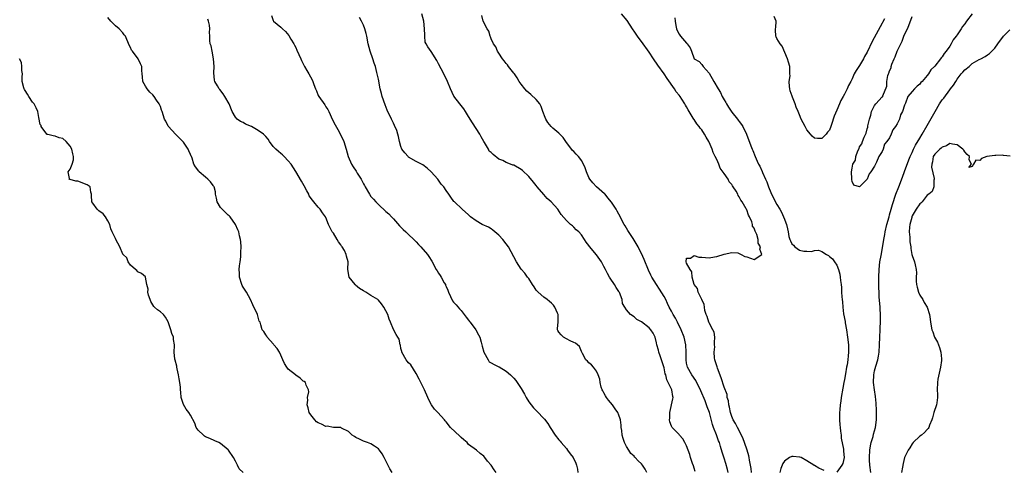
# Model space of a CAD drawing. Units: inches. Extents: x 2526000 to 2529000, y 1554000 to 1557000.
# Drawn here: x 2527410 to 2527672, y 1555356 to 1555475 of the extents above; entities that cross this region are included whole.
import ezdxf

# ---------------------------------------------------------------- set-up
doc = ezdxf.new("R2010")
doc.units = ezdxf.units.IN
doc.header["$MEASUREMENT"] = 0
doc.layers.add('LD25261554_2ft', color=253, linetype='Continuous')

msp = doc.modelspace()

# ---------------------------------------------------------------- linework, layer by layer
at = {"layer": 'LD25261554_2ft'}
for points, elevation in [([(2527508.62, 1555355), (2527508.02, 1555356.02), (2527507, 1555358.13), (2527506.55, 1555359), (2527505.97, 1555359.97), (2527505.31, 1555361), (2527505, 1555361.37), (2527503.94, 1555362.06), (2527503, 1555362.7), (2527502.06, 1555363), (2527501, 1555363.37), (2527499.94, 1555363.94), (2527499, 1555364.31), (2527498.62, 1555364.62), (2527497.99, 1555365), (2527497, 1555365.95), (2527495.2, 1555366.8), (2527494.96, 1555366.96), (2527493, 1555367.01), (2527491.34, 1555367.34), (2527491, 1555367.29), (2527489.87, 1555367.87), (2527489, 1555368.24), (2527488.53, 1555368.53), (2527488.06, 1555369), (2527487, 1555370.37), (2527486.55, 1555371), (2527486.26, 1555372.26), (2527486.03, 1555373), (2527486.24, 1555374.24), (2527486.11, 1555375), (2527486.5, 1555376.5), (2527486.38, 1555377), (2527485.76, 1555378.24), (2527485.62, 1555379), (2527485.26, 1555379.26), (2527485, 1555379.35), (2527484.15, 1555380.15), (2527483, 1555380.93), (2527482.94, 1555381), (2527481, 1555382.53), (2527480.63, 1555383), (2527479.99, 1555383.99), (2527479.54, 1555385), (2527479, 1555386.26), (2527478.65, 1555387), (2527478.04, 1555388.04), (2527477.18, 1555389), (2527477.12, 1555389.12), (2527475.37, 1555391), (2527475.29, 1555391.29), (2527475, 1555391.65), (2527474.53, 1555392.53), (2527474.09, 1555393), (2527473.69, 1555394.31), (2527473.5, 1555395), (2527473.31, 1555395.31), (2527473, 1555396.36), (2527472.83, 1555397), (2527472.7, 1555397.3), (2527471.87, 1555399), (2527471.57, 1555399.57), (2527470.95, 1555401), (2527469.88, 1555403), (2527469.54, 1555403.54), (2527469, 1555404.33), (2527468.75, 1555404.75), (2527468.65, 1555405), (2527468, 1555407), (2527468.02, 1555408.02), (2527467.97, 1555409), (2527468.06, 1555409.94), (2527468.24, 1555411), (2527468.38, 1555412.38), (2527468.41, 1555413), (2527468.4, 1555413.6), (2527468.46, 1555415), (2527468.4, 1555416.4), (2527468.33, 1555417), (2527468.07, 1555417.93), (2527467.82, 1555419), (2527467.59, 1555419.59), (2527466.94, 1555421), (2527465.52, 1555423), (2527465.28, 1555423.28), (2527465, 1555423.47), (2527464.24, 1555424.24), (2527463.39, 1555425), (2527463, 1555425.52), (2527462.07, 1555427), (2527461.95, 1555427.95), (2527461.69, 1555429), (2527461.64, 1555429.64), (2527461.26, 1555431), (2527461.16, 1555431.16), (2527461, 1555431.33), (2527460.28, 1555432.28), (2527459.61, 1555433), (2527459, 1555433.51), (2527457.33, 1555435), (2527457.18, 1555435.18), (2527456.33, 1555436.33), (2527455.92, 1555437), (2527455.4, 1555438.6), (2527455.24, 1555439), (2527455.15, 1555439.15), (2527455, 1555439.54), (2527454.55, 1555440.55), (2527454.39, 1555441), (2527453.13, 1555442.87), (2527453, 1555443.05), (2527452.02, 1555444.02), (2527450.99, 1555444.99), (2527449.14, 1555447), (2527449.08, 1555447.08), (2527448.42, 1555448.42), (2527448.11, 1555449), (2527447.45, 1555451), (2527447.32, 1555451.32), (2527447, 1555452.36), (2527446.7, 1555453), (2527445.99, 1555453.99), (2527445.37, 1555455), (2527445, 1555455.43), (2527444.18, 1555456.18), (2527443.47, 1555457), (2527443, 1555457.76), (2527442.3, 1555459), (2527442.26, 1555460.26), (2527442.13, 1555461), (2527442.06, 1555461.94), (2527442.04, 1555463), (2527441.66, 1555463.66), (2527441.07, 1555465), (2527439.55, 1555467), (2527439.34, 1555467.34), (2527439, 1555468.03), (2527438.65, 1555468.65), (2527437.7, 1555471), (2527437.39, 1555471.39), (2527437, 1555471.91), (2527435.99, 1555473), (2527435, 1555473.79), (2527433.76, 1555475), (2527433, 1555475.95)], 7134), ([(2527536.35, 1555355), (2527535.77, 1555355.77), (2527535, 1555357), (2527534.05, 1555358.05), (2527533.32, 1555359), (2527533, 1555359.38), (2527532.06, 1555360.06), (2527531.05, 1555361), (2527529, 1555362.52), (2527528.59, 1555363), (2527527.73, 1555363.73), (2527527, 1555364.31), (2527526.67, 1555364.67), (2527524.19, 1555367), (2527523, 1555368.49), (2527522.76, 1555368.76), (2527522.58, 1555369), (2527520.82, 1555371), (2527519.91, 1555371.91), (2527519.13, 1555373), (2527518.38, 1555374.38), (2527518.1, 1555375), (2527517.25, 1555377), (2527517, 1555377.53), (2527516.27, 1555379), (2527515.86, 1555379.86), (2527515, 1555381.37), (2527513.63, 1555383.63), (2527513, 1555384.2), (2527512.66, 1555384.66), (2527512.37, 1555385), (2527511.23, 1555387), (2527511.2, 1555387.2), (2527511, 1555388.03), (2527510.85, 1555388.85), (2527510.78, 1555389), (2527510.51, 1555390.51), (2527510.16, 1555391), (2527509.76, 1555391.76), (2527509, 1555393.07), (2527508.19, 1555395), (2527507.81, 1555395.81), (2527507.47, 1555397), (2527507, 1555398.04), (2527506.45, 1555399), (2527505.84, 1555399.84), (2527505, 1555400.85), (2527504.82, 1555401), (2527503, 1555402.09), (2527501.64, 1555403), (2527501, 1555403.33), (2527499.98, 1555403.98), (2527498.88, 1555404.88), (2527498.77, 1555405), (2527497.18, 1555407), (2527496.83, 1555409), (2527496.94, 1555411), (2527496.52, 1555412.52), (2527496.45, 1555413), (2527495.94, 1555414.06), (2527495.39, 1555415), (2527495.21, 1555415.21), (2527495, 1555415.58), (2527494.37, 1555416.37), (2527494.03, 1555417), (2527493, 1555418.62), (2527492.73, 1555419), (2527492.12, 1555420.12), (2527491.71, 1555421), (2527491, 1555422.82), (2527490.89, 1555423), (2527490.09, 1555424.09), (2527489.49, 1555425), (2527489, 1555425.56), (2527487.81, 1555427), (2527487.42, 1555427.42), (2527486.61, 1555428.61), (2527486.44, 1555429), (2527485.91, 1555429.91), (2527485.23, 1555431.23), (2527484.51, 1555432.51), (2527483, 1555435.03), (2527481.74, 1555437), (2527481, 1555437.93), (2527479.94, 1555439), (2527479.46, 1555439.45), (2527479, 1555439.81), (2527478.4, 1555440.4), (2527477.66, 1555441), (2527477, 1555441.73), (2527475.99, 1555443), (2527475.63, 1555443.63), (2527475, 1555444.36), (2527474.72, 1555444.72), (2527474.44, 1555445), (2527473, 1555445.99), (2527471.2, 1555447), (2527469.66, 1555447.66), (2527469, 1555448.07), (2527468.31, 1555448.31), (2527467.42, 1555449), (2527467, 1555449.47), (2527466.06, 1555451), (2527465.28, 1555453), (2527464.1, 1555455), (2527463.67, 1555455.67), (2527462.81, 1555456.81), (2527462.62, 1555457), (2527462.15, 1555457.85), (2527461.48, 1555459), (2527461.36, 1555459.36), (2527461.24, 1555461.24), (2527461.27, 1555463), (2527461.13, 1555465), (2527460.73, 1555467), (2527460.47, 1555468.47), (2527460.24, 1555469), (2527460.16, 1555469.84), (2527460.12, 1555471), (2527460.09, 1555472.09), (2527460.14, 1555473), (2527460.02, 1555473.98), (2527459.8, 1555475), (2527459.59, 1555475.59)], 7136), ([(2527476.53, 1555476.53), (2527477, 1555475.16), (2527477.08, 1555475), (2527479, 1555473.44), (2527479.48, 1555473), (2527480.31, 1555472.31), (2527481.2, 1555471.2), (2527481.73, 1555470.27), (2527482.48, 1555469), (2527482.65, 1555468.65), (2527483, 1555467.98), (2527483.32, 1555467.32), (2527484.36, 1555465), (2527484.53, 1555464.53), (2527485.37, 1555463), (2527485.92, 1555461.92), (2527486.47, 1555461), (2527487.39, 1555459.39), (2527487.55, 1555459), (2527487.79, 1555458.21), (2527488.27, 1555457), (2527488.51, 1555456.51), (2527489, 1555455.22), (2527489.1, 1555455), (2527490.73, 1555452.74), (2527491, 1555452.27), (2527491.5, 1555451.5), (2527491.76, 1555451), (2527492.77, 1555448.77), (2527493.47, 1555447.47), (2527494.22, 1555446.22), (2527494.92, 1555444.92), (2527495.76, 1555443), (2527496.39, 1555441), (2527496.92, 1555439), (2527497.79, 1555437), (2527498.3, 1555436.3), (2527499.1, 1555435.1), (2527499.36, 1555434.64), (2527500.39, 1555433), (2527500.62, 1555432.62), (2527501, 1555431.82), (2527501.3, 1555431.3), (2527501.44, 1555431), (2527502.6, 1555429), (2527503, 1555428.44), (2527503.71, 1555427.71), (2527504.28, 1555427), (2527505, 1555426.26), (2527507, 1555424.42), (2527507.77, 1555423.77), (2527508.46, 1555423), (2527509, 1555422.45), (2527510.64, 1555420.64), (2527511, 1555420.28), (2527511.62, 1555419.62), (2527512.31, 1555419), (2527513, 1555418.32), (2527514.38, 1555417), (2527514.68, 1555416.68), (2527515, 1555416.38), (2527515.66, 1555415.66), (2527516.31, 1555415), (2527518.06, 1555413), (2527518.44, 1555412.44), (2527519.24, 1555411.24), (2527520.39, 1555409), (2527520.62, 1555408.62), (2527521, 1555408.01), (2527521.42, 1555407.42), (2527521.68, 1555407), (2527522.52, 1555405.48), (2527522.8, 1555405), (2527522.87, 1555404.87), (2527523, 1555404.47), (2527523.48, 1555403.48), (2527523.6, 1555403), (2527524.71, 1555400.71), (2527525, 1555400.36), (2527525.64, 1555399.64), (2527526.54, 1555398.54), (2527527, 1555398.1), (2527527.81, 1555397), (2527528.3, 1555396.3), (2527529, 1555395.54), (2527529.22, 1555395.22), (2527529.41, 1555395), (2527530.93, 1555393), (2527531.63, 1555391.63), (2527532, 1555391), (2527532.29, 1555389.71), (2527532.6, 1555388.6), (2527533, 1555387), (2527534.15, 1555385), (2527534.5, 1555384.5), (2527535, 1555384.19), (2527535.75, 1555383.75), (2527537, 1555383.12), (2527537.09, 1555383.09), (2527539, 1555382), (2527540.14, 1555381), (2527540.59, 1555380.59), (2527541, 1555380.12), (2527541.51, 1555379.51), (2527543, 1555377.4), (2527543.85, 1555375.85), (2527544.26, 1555375), (2527545, 1555373.85), (2527545.61, 1555373), (2527546.26, 1555372.26), (2527547, 1555371.5), (2527547.27, 1555371.27), (2527549, 1555369.41), (2527549.22, 1555369.22), (2527550.1, 1555368.1), (2527550.73, 1555367), (2527551.99, 1555365), (2527553, 1555363.71), (2527553.34, 1555363.34), (2527553.58, 1555363), (2527555, 1555361.38), (2527555.3, 1555361), (2527556, 1555360), (2527556.78, 1555359), (2527557.5, 1555357.5), (2527557.69, 1555357), (2527557.97, 1555355.96), (2527558.09, 1555355)], 7138), ([(2527576.39, 1555355), (2527575.93, 1555355.93), (2527575.29, 1555357), (2527575, 1555357.37), (2527574.12, 1555358.12), (2527573.34, 1555359), (2527573.15, 1555359.15), (2527573, 1555359.34), (2527572.12, 1555360.12), (2527571.61, 1555361), (2527571, 1555361.96), (2527570.49, 1555363), (2527570.07, 1555364.07), (2527569.88, 1555365), (2527569.75, 1555366.25), (2527569.62, 1555367), (2527569.58, 1555367.58), (2527569.41, 1555369), (2527569.34, 1555369.34), (2527569, 1555370.32), (2527568.73, 1555371), (2527568.01, 1555372.01), (2527567.25, 1555373), (2527566.24, 1555374.24), (2527565.65, 1555375), (2527565.45, 1555375.45), (2527565, 1555376.2), (2527564.72, 1555376.72), (2527564.54, 1555377), (2527564.27, 1555377.73), (2527563.99, 1555379), (2527563.89, 1555379.89), (2527563.45, 1555381), (2527563, 1555381.97), (2527562.23, 1555383), (2527561.67, 1555383.67), (2527561, 1555384.23), (2527560.65, 1555384.65), (2527560.22, 1555385), (2527559.3, 1555386.7), (2527559, 1555387.21), (2527558.5, 1555388.5), (2527557.99, 1555389), (2527557.43, 1555389.43), (2527557, 1555389.57), (2527555.98, 1555390.02), (2527555, 1555390.57), (2527554.27, 1555391), (2527553.61, 1555391.61), (2527553, 1555392.35), (2527552.75, 1555392.75), (2527552.65, 1555393), (2527552.66, 1555393.34), (2527552.78, 1555395), (2527552.83, 1555396.83), (2527552.82, 1555397), (2527552.64, 1555397.36), (2527551.91, 1555399), (2527551.54, 1555399.54), (2527551, 1555400.04), (2527550.53, 1555400.53), (2527549.91, 1555401), (2527549, 1555401.64), (2527547.47, 1555403), (2527547, 1555403.55), (2527546.42, 1555404.42), (2527546, 1555405), (2527545, 1555406.59), (2527544.68, 1555407), (2527543.99, 1555407.99), (2527543, 1555409.07), (2527541.73, 1555411), (2527539.61, 1555415), (2527539, 1555415.84), (2527538.07, 1555417), (2527537, 1555418.11), (2527535.45, 1555419.45), (2527535, 1555419.78), (2527534.25, 1555420.25), (2527532.63, 1555421), (2527531, 1555421.91), (2527529.5, 1555423), (2527529.24, 1555423.24), (2527529, 1555423.51), (2527527.27, 1555425), (2527525.21, 1555427), (2527525.09, 1555427.09), (2527524.22, 1555428.22), (2527523.76, 1555429), (2527523, 1555430), (2527522.36, 1555431), (2527521.69, 1555431.69), (2527521, 1555432.76), (2527520.82, 1555433), (2527519, 1555435), (2527517.94, 1555435.94), (2527516.8, 1555436.8), (2527516.43, 1555437), (2527515, 1555437.74), (2527513, 1555438.9), (2527512.88, 1555439), (2527512.02, 1555440.02), (2527511.23, 1555441), (2527511, 1555441.66), (2527510.6, 1555443), (2527510.38, 1555444.38), (2527510.19, 1555445), (2527509.93, 1555445.93), (2527509.31, 1555447.31), (2527509, 1555447.88), (2527508.44, 1555449), (2527507.32, 1555451.32), (2527506.76, 1555452.76), (2527506.02, 1555455), (2527505.81, 1555455.81), (2527505.48, 1555457), (2527505, 1555459.56), (2527504.61, 1555461.39), (2527504.18, 1555463), (2527503.85, 1555463.85), (2527503.47, 1555465), (2527502.78, 1555467), (2527502.3, 1555469), (2527501.94, 1555471), (2527501.71, 1555471.71), (2527501.39, 1555473), (2527501, 1555473.93), (2527500.52, 1555475), (2527499.99, 1555475.99)], 7140), ([(2527589.28, 1555355.28), (2527589, 1555356.16), (2527588.78, 1555356.78), (2527588.58, 1555357.42), (2527588.04, 1555359), (2527587.81, 1555359.81), (2527587.41, 1555361), (2527587, 1555362.09), (2527586.55, 1555363), (2527585.98, 1555363.98), (2527585.1, 1555365), (2527585, 1555365.14), (2527583.17, 1555367), (2527583, 1555367.35), (2527582.53, 1555368.53), (2527582.46, 1555369), (2527582.53, 1555369.47), (2527582.56, 1555371), (2527583.36, 1555374.64), (2527583.39, 1555375), (2527583.28, 1555375.28), (2527583.05, 1555377), (2527582.11, 1555379), (2527581.71, 1555379.71), (2527581.43, 1555381), (2527581.31, 1555381.31), (2527581, 1555382.85), (2527580.45, 1555384.45), (2527580.29, 1555385), (2527579.93, 1555386.07), (2527579.64, 1555387), (2527579.54, 1555387.54), (2527579.11, 1555389), (2527579, 1555389.54), (2527578.6, 1555391), (2527578.05, 1555392.05), (2527577.47, 1555393), (2527577, 1555393.47), (2527575, 1555395.05), (2527573.75, 1555395.75), (2527573, 1555396.39), (2527572.03, 1555397), (2527571, 1555398.28), (2527570.53, 1555399), (2527569.96, 1555399.96), (2527569.85, 1555401), (2527569.13, 1555402.87), (2527569.06, 1555403), (2527569, 1555403.12), (2527568.23, 1555404.23), (2527567.78, 1555405), (2527566.68, 1555406.68), (2527566.49, 1555407), (2527565.96, 1555407.96), (2527565.43, 1555409), (2527565, 1555409.79), (2527564.31, 1555411), (2527563, 1555412.93), (2527561.14, 1555415.14), (2527561, 1555415.42), (2527560.29, 1555416.29), (2527559.86, 1555417), (2527559, 1555418.2), (2527558.35, 1555419), (2527557.59, 1555419.59), (2527557, 1555420.24), (2527556.6, 1555420.6), (2527556.09, 1555421), (2527555, 1555422.01), (2527553.64, 1555423.64), (2527552.73, 1555425), (2527550.91, 1555427), (2527549.9, 1555427.9), (2527549, 1555428.97), (2527547.24, 1555431), (2527547, 1555431.32), (2527546.23, 1555432.23), (2527545, 1555433.73), (2527543.3, 1555435.3), (2527543, 1555435.56), (2527541, 1555436.7), (2527540.76, 1555436.76), (2527540.13, 1555437), (2527539, 1555437.47), (2527538.06, 1555437.94), (2527537, 1555438.37), (2527535.53, 1555439.53), (2527535, 1555440.13), (2527534.5, 1555440.5), (2527534.28, 1555441), (2527533.26, 1555442.74), (2527533.05, 1555443.05), (2527532.29, 1555444.29), (2527532.01, 1555445), (2527530.03, 1555448.03), (2527529, 1555449.71), (2527528.17, 1555451), (2527527.7, 1555451.7), (2527526.65, 1555453), (2527525.08, 1555455.08), (2527524.15, 1555457), (2527523.37, 1555459), (2527522.43, 1555461), (2527521, 1555463.65), (2527520.54, 1555464.54), (2527519, 1555466.97), (2527518.16, 1555468.16), (2527517.69, 1555469), (2527517.47, 1555469.47), (2527517.38, 1555471), (2527517.31, 1555471.31), (2527517.29, 1555473), (2527517.09, 1555475), (2527516.57, 1555477)], 7142), ([(2527598.04, 1555355), (2527597.84, 1555355.84), (2527597.41, 1555357.41), (2527597, 1555358.83), (2527596.47, 1555360.47), (2527596.03, 1555361.97), (2527595.7, 1555363), (2527595.49, 1555363.49), (2527594.97, 1555365.03), (2527594.17, 1555367), (2527593.84, 1555367.84), (2527593.04, 1555371), (2527592.48, 1555372.48), (2527592.32, 1555373), (2527591.89, 1555374.11), (2527590.77, 1555376.77), (2527590.69, 1555377), (2527590.37, 1555377.63), (2527589.48, 1555379.48), (2527588.35, 1555381), (2527587.21, 1555383), (2527587, 1555384.1), (2527586.86, 1555385), (2527586.89, 1555387), (2527586.8, 1555389), (2527586.32, 1555391), (2527585.52, 1555393), (2527584.53, 1555395), (2527584.05, 1555396.05), (2527583.45, 1555397), (2527583, 1555397.89), (2527582.39, 1555399), (2527581.93, 1555399.93), (2527581.43, 1555401), (2527581, 1555401.82), (2527579.81, 1555403.81), (2527578.98, 1555405), (2527577.71, 1555407), (2527577.46, 1555407.46), (2527576.82, 1555408.82), (2527575.67, 1555411.67), (2527575, 1555413.23), (2527574.41, 1555414.41), (2527574.11, 1555415), (2527572.76, 1555417.24), (2527571.35, 1555419.35), (2527571, 1555420), (2527570.6, 1555420.6), (2527570.41, 1555421), (2527569, 1555423.7), (2527568.5, 1555424.5), (2527568.22, 1555425), (2527567, 1555426.94), (2527566.04, 1555428.04), (2527565.31, 1555429), (2527565.16, 1555429.16), (2527563.04, 1555431), (2527562, 1555432), (2527561.25, 1555433), (2527561, 1555433.49), (2527560.35, 1555435), (2527560, 1555436), (2527559.57, 1555437), (2527559, 1555437.95), (2527558.56, 1555438.56), (2527558.22, 1555439), (2527557.63, 1555439.63), (2527557, 1555440.36), (2527556.66, 1555440.66), (2527554.89, 1555443), (2527554.12, 1555444.12), (2527553.28, 1555445), (2527553, 1555445.27), (2527551.44, 1555446.56), (2527550.93, 1555447), (2527550.09, 1555448.09), (2527549.51, 1555449), (2527549.38, 1555449.38), (2527548.76, 1555451), (2527548.33, 1555452.33), (2527547.92, 1555453), (2527547, 1555454.17), (2527545.54, 1555455.54), (2527544.45, 1555456.45), (2527543.95, 1555457), (2527543, 1555458.23), (2527542.47, 1555459), (2527541.93, 1555459.94), (2527541.16, 1555461), (2527541.11, 1555461.11), (2527541, 1555461.22), (2527539.58, 1555463), (2527539.37, 1555463.37), (2527539, 1555463.76), (2527538.48, 1555464.48), (2527538.01, 1555465), (2527537, 1555466.55), (2527536.67, 1555467), (2527536.2, 1555468.2), (2527535.6, 1555469), (2527535, 1555470.28), (2527534.81, 1555470.81), (2527534.69, 1555471), (2527534.35, 1555472.35), (2527533.93, 1555473), (2527532.9, 1555475), (2527532.51, 1555476.51)], 7144), ([(2527604.21, 1555355), (2527604.12, 1555356.12), (2527603.97, 1555357), (2527603.7, 1555358.3), (2527603.61, 1555359), (2527603.5, 1555359.5), (2527603.06, 1555361), (2527602.39, 1555363), (2527602.03, 1555364.03), (2527601.56, 1555365), (2527600.5, 1555367), (2527600.03, 1555368.03), (2527599.41, 1555369), (2527599, 1555369.95), (2527598.66, 1555371), (2527598.41, 1555372.41), (2527598.22, 1555373), (2527598.12, 1555374.12), (2527597.81, 1555375), (2527597.76, 1555375.76), (2527597, 1555377.73), (2527596.22, 1555380.22), (2527595.21, 1555382.79), (2527595.11, 1555383.11), (2527595, 1555383.39), (2527594.54, 1555385), (2527594.45, 1555385.55), (2527594.31, 1555387), (2527594.47, 1555388.47), (2527594.45, 1555389), (2527594.38, 1555389.62), (2527594.53, 1555391), (2527594.31, 1555392.31), (2527593.99, 1555393), (2527593, 1555394.79), (2527592.9, 1555395), (2527592.48, 1555396.48), (2527592.23, 1555397), (2527591.88, 1555398.12), (2527591.73, 1555399), (2527591.66, 1555399.66), (2527591, 1555401), (2527590.09, 1555403), (2527589.91, 1555403.91), (2527589, 1555405), (2527588.51, 1555407), (2527588.37, 1555408.37), (2527587.94, 1555409), (2527587, 1555410.71), (2527586.86, 1555411), (2527587, 1555412.06), (2527587.98, 1555411.98), (2527589, 1555412.69), (2527590.28, 1555412.28), (2527591, 1555412.25), (2527593, 1555412.13), (2527594.38, 1555412.38), (2527595, 1555412.46), (2527597, 1555413.04), (2527599, 1555413.55), (2527600.59, 1555413.41), (2527601, 1555413.26), (2527601.48, 1555413), (2527602.44, 1555412.44), (2527603, 1555412.39), (2527603.99, 1555411.99), (2527605, 1555411.66), (2527606.97, 1555413), (2527606.45, 1555414.45), (2527606.69, 1555415), (2527606.03, 1555416.03), (2527606.04, 1555417), (2527605.67, 1555418.33), (2527605.36, 1555419), (2527605.23, 1555419.23), (2527605, 1555419.99), (2527604.52, 1555420.52), (2527604.5, 1555421), (2527604.34, 1555421.66), (2527603.71, 1555423), (2527603.45, 1555423.45), (2527603, 1555424.84), (2527602.93, 1555424.93), (2527602.92, 1555425), (2527602.84, 1555425.16), (2527601.74, 1555427), (2527601.42, 1555427.42), (2527601, 1555428.36), (2527600.67, 1555428.67), (2527600.59, 1555429), (2527600.17, 1555429.83), (2527599.41, 1555431), (2527599.23, 1555431.23), (2527599, 1555431.61), (2527598.32, 1555432.32), (2527598.04, 1555433), (2527597, 1555434.56), (2527595.96, 1555435.96), (2527595.54, 1555437), (2527595, 1555438.24), (2527594.63, 1555439), (2527594.08, 1555440.08), (2527593.78, 1555441), (2527593, 1555442.86), (2527592.93, 1555443), (2527592.19, 1555444.19), (2527591.77, 1555445), (2527591, 1555446.13), (2527590.58, 1555446.58), (2527590.33, 1555447), (2527589.72, 1555447.72), (2527589, 1555448.84), (2527588.93, 1555448.93), (2527588.75, 1555449.25), (2527587.42, 1555451.42), (2527587, 1555452.2), (2527586.68, 1555452.68), (2527586.53, 1555453), (2527585.72, 1555454.28), (2527585.25, 1555455), (2527585, 1555455.34), (2527584.23, 1555456.23), (2527583.77, 1555457), (2527581.79, 1555459.79), (2527581.01, 1555461.01), (2527579.36, 1555463.36), (2527579, 1555463.87), (2527578.51, 1555464.51), (2527578.22, 1555465), (2527577, 1555466.81), (2527575, 1555469.63), (2527574.39, 1555470.39), (2527573.93, 1555471), (2527573, 1555472.38), (2527572.73, 1555472.73), (2527572.55, 1555473), (2527571.2, 1555475.2), (2527569.7, 1555477)], 7146), ([(2527583.87, 1555475.87), (2527583.96, 1555475), (2527584.15, 1555473.85), (2527584.31, 1555473), (2527584.52, 1555472.52), (2527585, 1555471.52), (2527585.38, 1555471), (2527587, 1555469.13), (2527587.17, 1555469), (2527587.97, 1555467.97), (2527588.28, 1555467), (2527588.99, 1555465), (2527590.29, 1555464.29), (2527591, 1555463.47), (2527591.25, 1555463.25), (2527591.43, 1555463), (2527593, 1555461.21), (2527594.21, 1555459), (2527595.38, 1555457), (2527596.01, 1555456.01), (2527596.49, 1555455), (2527597, 1555454.08), (2527597.4, 1555453.4), (2527597.58, 1555453), (2527598.15, 1555452.15), (2527599, 1555450.79), (2527600.52, 1555449), (2527600.73, 1555448.73), (2527601, 1555448.33), (2527601.58, 1555447.58), (2527601.99, 1555447), (2527602.96, 1555444.96), (2527604.09, 1555441.91), (2527604.45, 1555441), (2527604.62, 1555440.62), (2527605.2, 1555439), (2527605.77, 1555437.77), (2527606.1, 1555437), (2527606.43, 1555436.43), (2527607.08, 1555435.08), (2527607.18, 1555434.82), (2527607.99, 1555433), (2527608.34, 1555432.34), (2527608.75, 1555431), (2527609.43, 1555429.43), (2527609.6, 1555429), (2527611, 1555426.32), (2527611.82, 1555425), (2527612.26, 1555424.26), (2527612.8, 1555423), (2527613, 1555422.37), (2527613.41, 1555421.41), (2527613.53, 1555421), (2527613.84, 1555419.84), (2527613.97, 1555419), (2527614.21, 1555417.79), (2527614.44, 1555417), (2527614.65, 1555416.65), (2527615, 1555415.79), (2527615.45, 1555415.45), (2527615.8, 1555415), (2527617, 1555414.14), (2527618.15, 1555413.85), (2527619, 1555413.87), (2527620.2, 1555413.8), (2527621, 1555414.07), (2527622.12, 1555414.12), (2527623, 1555413.81), (2527624.25, 1555413), (2527624.74, 1555412.74), (2527625, 1555412.5), (2527625.83, 1555411.83), (2527626.35, 1555411), (2527627, 1555410.12), (2527627.39, 1555409), (2527627.79, 1555407.79), (2527627.88, 1555407), (2527627.92, 1555406.08), (2527628.09, 1555405), (2527628.18, 1555404.18), (2527628.19, 1555403), (2527628.25, 1555401.75), (2527628.34, 1555401), (2527628.42, 1555400.42), (2527628.53, 1555399), (2527628.75, 1555397.25), (2527629.14, 1555395.14), (2527629.19, 1555394.81), (2527629.53, 1555393), (2527629.83, 1555391), (2527630.02, 1555389), (2527630.03, 1555388.03), (2527630.04, 1555387), (2527629.93, 1555386.07), (2527629.86, 1555385), (2527629.69, 1555383.69), (2527629.56, 1555383), (2527629.27, 1555381.27), (2527629, 1555379.77), (2527628.82, 1555379), (2527628.52, 1555377.48), (2527628.14, 1555375), (2527628.03, 1555373.97), (2527627.88, 1555373), (2527627.74, 1555371.74), (2527627.69, 1555371), (2527627.7, 1555370.3), (2527627.67, 1555369), (2527627.75, 1555367.75), (2527627.83, 1555367), (2527627.97, 1555366.03), (2527628.07, 1555365), (2527628.13, 1555364.13), (2527628.72, 1555361.28), (2527628.73, 1555361), (2527628.7, 1555360.7), (2527628.91, 1555359), (2527628.53, 1555357.47), (2527628.33, 1555357), (2527627, 1555355.13)], 7148), ([(2527639.63, 1555475.63), (2527638.52, 1555473.48), (2527636.4, 1555469.6), (2527635, 1555466.78), (2527634.34, 1555465.66), (2527634.01, 1555465), (2527633, 1555463.27), (2527632.07, 1555461.93), (2527631.61, 1555461), (2527631, 1555459.7), (2527630.64, 1555459), (2527630.06, 1555457.94), (2527629.68, 1555457), (2527629, 1555455.61), (2527628.63, 1555455), (2527628.05, 1555453.95), (2527627.65, 1555453), (2527627, 1555451.32), (2527626.24, 1555449.76), (2527625.58, 1555447.58), (2527625.37, 1555447), (2527625, 1555446.07), (2527624.51, 1555445.49), (2527624.14, 1555445), (2527623, 1555443.8), (2527621.79, 1555443.8), (2527621, 1555443.93), (2527620.41, 1555444.41), (2527619.94, 1555445), (2527619, 1555446.13), (2527618.49, 1555447), (2527617.99, 1555447.99), (2527617.51, 1555449), (2527617, 1555450.16), (2527616.67, 1555451), (2527616.15, 1555452.15), (2527615.88, 1555453), (2527615.16, 1555454.84), (2527615.06, 1555455.06), (2527614.54, 1555456.54), (2527614.46, 1555457), (2527614.39, 1555457.61), (2527614.29, 1555459), (2527614.5, 1555460.5), (2527614.47, 1555461), (2527614.49, 1555462.49), (2527614.41, 1555463), (2527614.11, 1555464.11), (2527613.79, 1555465), (2527612.4, 1555468.4), (2527611.87, 1555469), (2527611, 1555470.4), (2527610.81, 1555470.81), (2527610.7, 1555471), (2527610.68, 1555472.68), (2527610.65, 1555473), (2527610.69, 1555473.31), (2527610.78, 1555475), (2527610.28, 1555476.28)], 7150), ([(2527662.95, 1555477), (2527661.48, 1555475), (2527661, 1555474.31), (2527660.41, 1555473.59), (2527660.06, 1555473), (2527659, 1555471.38), (2527658.71, 1555471), (2527657.94, 1555470.06), (2527657.39, 1555469), (2527657, 1555468.38), (2527656.02, 1555467), (2527655.55, 1555466.45), (2527655, 1555465.55), (2527654.71, 1555465.29), (2527654.53, 1555465), (2527653, 1555463.04), (2527651.96, 1555462.04), (2527651.33, 1555461), (2527651, 1555460.54), (2527649.63, 1555459), (2527649.31, 1555458.69), (2527649, 1555458.26), (2527648.29, 1555457.71), (2527647.6, 1555457), (2527647, 1555456.29), (2527645.81, 1555455), (2527645.21, 1555453.21), (2527645.1, 1555453), (2527645, 1555452.66), (2527644.45, 1555451), (2527643.88, 1555450.12), (2527643.62, 1555449), (2527643, 1555447.74), (2527642.52, 1555447), (2527641.85, 1555446.15), (2527641.45, 1555445), (2527641, 1555444.01), (2527640.3, 1555443), (2527639.68, 1555442.32), (2527639.25, 1555441), (2527639, 1555440.38), (2527638.13, 1555439), (2527637.55, 1555437.55), (2527637.24, 1555437), (2527637, 1555436.43), (2527636.01, 1555435), (2527635.55, 1555434.45), (2527635, 1555433), (2527633, 1555430.98), (2527631.45, 1555431.45), (2527631, 1555432.39), (2527630.91, 1555432.91), (2527630.93, 1555433.07), (2527630.89, 1555435), (2527631, 1555435.98), (2527631.25, 1555437), (2527631.89, 1555438.11), (2527632.05, 1555439), (2527632.57, 1555440.57), (2527632.86, 1555441.14), (2527633, 1555441.62), (2527633.63, 1555442.37), (2527633.77, 1555443), (2527634.19, 1555444.19), (2527634.74, 1555445.26), (2527635, 1555446.41), (2527635.2, 1555446.8), (2527635.22, 1555447.22), (2527635.64, 1555449), (2527635.99, 1555450.01), (2527636.2, 1555451), (2527637, 1555452.64), (2527637.34, 1555453), (2527639, 1555454.86), (2527639.09, 1555454.91), (2527639.15, 1555455), (2527639.17, 1555455.17), (2527640.3, 1555457.7), (2527640.27, 1555459), (2527640.56, 1555460.56), (2527640.73, 1555461), (2527640.83, 1555461.17), (2527641, 1555461.77), (2527641.37, 1555462.63), (2527641.41, 1555463), (2527641.59, 1555463.59), (2527642.18, 1555465), (2527642.46, 1555465.54), (2527643.01, 1555467.01), (2527643.95, 1555469), (2527644.32, 1555469.68), (2527644.8, 1555471), (2527645, 1555471.47), (2527645.72, 1555473), (2527646.15, 1555473.85), (2527647, 1555476.28)], 7148), ([(2527636, 1555355), (2527635.72, 1555357), (2527635.67, 1555358.33), (2527635.63, 1555359), (2527635.75, 1555361), (2527635.91, 1555362.09), (2527636.12, 1555363), (2527636.62, 1555364.62), (2527636.75, 1555365.25), (2527637, 1555366.13), (2527637.28, 1555367), (2527637.53, 1555369), (2527637.54, 1555371), (2527637.52, 1555371.52), (2527637.43, 1555373.43), (2527637.25, 1555375.25), (2527636.95, 1555377), (2527636.69, 1555379), (2527636.77, 1555381), (2527637, 1555382.04), (2527637.34, 1555383.34), (2527637.84, 1555385), (2527638.04, 1555385.96), (2527638.21, 1555387), (2527638.33, 1555389), (2527638.36, 1555391), (2527638.45, 1555393), (2527638.5, 1555393.5), (2527638.58, 1555395), (2527638.58, 1555396.58), (2527638.6, 1555397), (2527638.51, 1555398.51), (2527638.49, 1555399), (2527638.26, 1555401.74), (2527638.18, 1555403), (2527638.14, 1555404.14), (2527638.09, 1555405), (2527638.1, 1555407), (2527638.22, 1555409), (2527638.44, 1555411), (2527638.72, 1555412.72), (2527639, 1555414.19), (2527639.48, 1555417), (2527639.72, 1555418.28), (2527639.84, 1555419), (2527640.3, 1555421), (2527640.84, 1555423), (2527641, 1555423.53), (2527641.39, 1555425), (2527641.75, 1555426.25), (2527642.69, 1555429), (2527643.42, 1555431), (2527644.41, 1555433.59), (2527645, 1555435.08), (2527646.14, 1555438.14), (2527646.48, 1555439), (2527647, 1555440.1), (2527647.39, 1555441), (2527647.91, 1555442.09), (2527649, 1555443.93), (2527649.67, 1555445), (2527651, 1555447.24), (2527653.11, 1555451), (2527654.28, 1555453), (2527655, 1555454.07), (2527655.42, 1555454.58), (2527657, 1555456.73), (2527657.24, 1555457), (2527658.01, 1555457.99), (2527658.59, 1555459), (2527659, 1555459.63), (2527660.07, 1555461), (2527660.51, 1555461.49), (2527661, 1555462.11), (2527662.12, 1555463), (2527663, 1555463.78), (2527664.79, 1555464.79), (2527665.23, 1555465), (2527666.38, 1555465.62), (2527667, 1555466.08), (2527667.55, 1555466.45), (2527669, 1555467.87), (2527669.77, 1555469), (2527671.27, 1555471), (2527673, 1555472.73)], 7150), ([(2527468.98, 1555355), (2527467.98, 1555355.98), (2527467.52, 1555357), (2527467, 1555358.05), (2527466.43, 1555359), (2527465.07, 1555361), (2527465, 1555361.08), (2527463, 1555362.73), (2527462.56, 1555363), (2527461.5, 1555363.5), (2527460.1, 1555364.1), (2527459, 1555364.5), (2527458.71, 1555364.71), (2527458.47, 1555365), (2527457, 1555366.3), (2527456.54, 1555367), (2527456.16, 1555368.16), (2527455, 1555370.27), (2527454.57, 1555371), (2527453.85, 1555371.85), (2527453.11, 1555373.11), (2527452.54, 1555375), (2527452.4, 1555376.4), (2527452.36, 1555377), (2527452.3, 1555377.7), (2527452.15, 1555379), (2527451.95, 1555379.95), (2527451.77, 1555381), (2527451.43, 1555382.57), (2527451.35, 1555383), (2527451.35, 1555383.35), (2527450.93, 1555384.93), (2527450.85, 1555385.15), (2527450.64, 1555387), (2527450.77, 1555388.77), (2527450.78, 1555389), (2527450.44, 1555390.44), (2527450.45, 1555391), (2527450, 1555392), (2527449.79, 1555393), (2527449.08, 1555395.08), (2527448.35, 1555396.35), (2527447.8, 1555397), (2527447, 1555397.74), (2527446.24, 1555398.24), (2527445.44, 1555399), (2527445.21, 1555399.21), (2527445, 1555399.61), (2527444.47, 1555400.47), (2527444.23, 1555401), (2527443.86, 1555402.14), (2527443.66, 1555403), (2527443.75, 1555403.75), (2527443.38, 1555405), (2527443.03, 1555407), (2527443, 1555407.05), (2527441.98, 1555407.98), (2527441, 1555408.36), (2527440.73, 1555408.73), (2527440.36, 1555409), (2527439, 1555410.15), (2527438.43, 1555411), (2527438.07, 1555412.07), (2527437.07, 1555413), (2527437.05, 1555413.05), (2527437, 1555413.12), (2527436.19, 1555415), (2527435.16, 1555417), (2527435, 1555417.24), (2527434.18, 1555419), (2527433.83, 1555419.83), (2527433.53, 1555421), (2527433, 1555421.93), (2527432.35, 1555423), (2527431.77, 1555423.77), (2527430.61, 1555424.61), (2527430.16, 1555425), (2527429, 1555426.65), (2527428.72, 1555427), (2527428.7, 1555428.7), (2527428.66, 1555429), (2527428.45, 1555429.55), (2527428.29, 1555431), (2527427.49, 1555431.49), (2527425, 1555432.45), (2527424.51, 1555432.51), (2527423, 1555432.91), (2527422.92, 1555432.92), (2527422.74, 1555433), (2527422.85, 1555433.15), (2527422.41, 1555435), (2527423, 1555435.69), (2527423.54, 1555437), (2527423.84, 1555438.16), (2527423.88, 1555439), (2527423.71, 1555439.71), (2527423.43, 1555441), (2527423, 1555441.8), (2527421.89, 1555443), (2527421, 1555443.8), (2527420.04, 1555444.04), (2527419, 1555444.43), (2527418.5, 1555444.5), (2527417, 1555444.85), (2527416.9, 1555444.9), (2527416.81, 1555445), (2527415.28, 1555447), (2527415.24, 1555447.24), (2527415, 1555447.55), (2527414.62, 1555449.38), (2527414.39, 1555451), (2527413.95, 1555451.95), (2527413.4, 1555453), (2527413, 1555453.5), (2527411.98, 1555455), (2527411.64, 1555455.64), (2527411, 1555456.61), (2527410.83, 1555456.83), (2527410.73, 1555457), (2527410.67, 1555457.33), (2527410.23, 1555459), (2527410.23, 1555460.23), (2527410.27, 1555461), (2527410.14, 1555461.86), (2527410.13, 1555463), (2527410.05, 1555464.05), (2527409.46, 1555465)], 7132), ([(2527673.09, 1555439.09), (2527671.34, 1555439.34), (2527671, 1555439.37), (2527669.29, 1555439.29), (2527669, 1555439.31), (2527666.87, 1555439), (2527665.45, 1555438.55), (2527665, 1555437.95), (2527663.96, 1555438.04), (2527663.29, 1555437), (2527663, 1555436.37), (2527662.09, 1555436.09), (2527662.75, 1555437), (2527662.14, 1555438.14), (2527662.24, 1555439), (2527661.61, 1555439.61), (2527661, 1555440.32), (2527660.73, 1555440.73), (2527660.51, 1555441), (2527659, 1555442.16), (2527657.69, 1555442.31), (2527657, 1555442.51), (2527656.13, 1555441.87), (2527655, 1555441.56), (2527654.73, 1555441.27), (2527654.36, 1555441), (2527653, 1555439.64), (2527652.61, 1555439), (2527652.4, 1555437.6), (2527652.22, 1555437), (2527652.18, 1555436.18), (2527652.85, 1555433.15), (2527652.83, 1555433), (2527652.75, 1555432.75), (2527652.78, 1555431), (2527652.29, 1555429.71), (2527651.47, 1555429), (2527651, 1555428.72), (2527649.64, 1555427), (2527649.32, 1555426.68), (2527649, 1555426.46), (2527648.07, 1555425), (2527647, 1555423.23), (2527646.9, 1555423), (2527646.87, 1555422.87), (2527646.38, 1555421), (2527646.29, 1555420.29), (2527646.24, 1555419), (2527646.37, 1555417.63), (2527646.37, 1555417), (2527646.39, 1555416.39), (2527646.62, 1555415), (2527646.63, 1555414.63), (2527646.95, 1555412.95), (2527647, 1555412.73), (2527647.62, 1555411), (2527647.76, 1555410.24), (2527648.08, 1555409), (2527648.16, 1555408.16), (2527648.08, 1555407), (2527648.06, 1555405.94), (2527648.15, 1555405), (2527648.3, 1555404.3), (2527648.68, 1555403), (2527649, 1555402.22), (2527649.83, 1555401), (2527650.19, 1555400.19), (2527650.99, 1555399), (2527651.63, 1555397), (2527651.77, 1555395.77), (2527651.84, 1555395), (2527652.21, 1555393), (2527652.47, 1555392.47), (2527652.97, 1555391), (2527653.71, 1555389.71), (2527653.99, 1555389), (2527654.29, 1555388.29), (2527654.65, 1555387), (2527654.76, 1555385.24), (2527654.79, 1555385), (2527654.77, 1555384.77), (2527654.55, 1555383), (2527653.84, 1555379.84), (2527653.7, 1555379), (2527653.68, 1555377), (2527653.77, 1555375.77), (2527653.78, 1555375), (2527653.56, 1555373.56), (2527653.44, 1555373), (2527652.77, 1555371), (2527652.39, 1555369.61), (2527652.19, 1555369), (2527651.61, 1555367.61), (2527651.41, 1555367), (2527651.25, 1555366.75), (2527651, 1555366.5), (2527650.3, 1555365.7), (2527649.46, 1555365), (2527649, 1555364.66), (2527647.29, 1555363), (2527647, 1555362.67), (2527646.36, 1555361.64), (2527645.9, 1555361), (2527645, 1555359.04), (2527644.6, 1555357.4), (2527644.46, 1555356.46), (2527644.14, 1555355)], 7152), ([(2527623.61, 1555355.61), (2527623, 1555355.8), (2527622.19, 1555356.19), (2527621, 1555356.88), (2527620.92, 1555356.92), (2527620.85, 1555357), (2527619, 1555358.14), (2527617.44, 1555359), (2527617.14, 1555359.14), (2527617, 1555359.16), (2527615.33, 1555359.33), (2527615, 1555359.33), (2527614.32, 1555359), (2527613, 1555358.06), (2527612.59, 1555357.41), (2527612.4, 1555357), (2527612.08, 1555356.08), (2527611.81, 1555355)], 7148)]:
    msp.add_lwpolyline(points, dxfattribs=dict(at, elevation=elevation))

doc.saveas('drawing.dxf')
